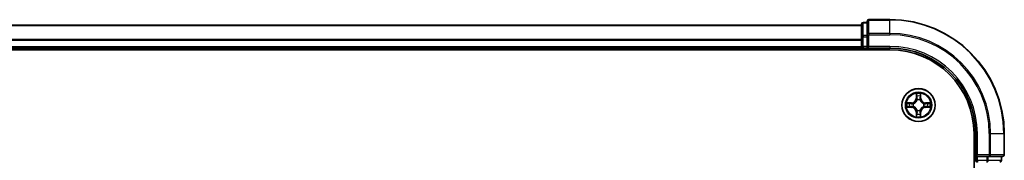
# Model space of a CAD drawing. Units: millimetres. Extents: x 36 to 8307, y 20 to 1425.
# Drawn here: x 1779 to 1951, y 1228 to 1252 of the extents above; entities that cross this region are included whole.
import ezdxf

# ---------------------------------------------------------------- set-up
doc = ezdxf.new("R2010")
doc.units = ezdxf.units.MM
doc.header["$LTSCALE"] = 2.5
doc.layers.add('Visible (ISO)', color=7, linetype='Continuous', lineweight=35)
doc.layers.add('Visible Narrow (ISO)', color=7, linetype='Continuous', lineweight=25)

msp = doc.modelspace()

# ---------------------------------------------------------------- linework, layer by layer
at = {"layer": 'Visible (ISO)'}
for p, q in [((1927.075, 1252.1631), (1927.075, 1249.8226)), ((1931.075, 1252.4631), (1927.375, 1252.4631)), ((1616.075, 1251.4631), (1926.075, 1251.4631)), ((1926.075, 1251.6631), (1926.075, 1249.4217)), ((1927.075, 1251.9631), (1926.375, 1251.9631)), ((1926.075, 1249.4217), (1926.075, 1247.7631)), ((1927.075, 1249.8226), (1927.075, 1249.4217)), ((1927.075, 1247.7631), (1927.075, 1249.4217)), ((1611.075, 1247.1631), (1931.075, 1247.1631)), ((1616.075, 1247.4631), (1926.075, 1247.4631)), ((1926.075, 1247.4631), (1926.075, 1247.7631)), ((1926.075, 1247.4631), (1926.075, 1247.1631)), ((1926.375, 1247.4631), (1927.075, 1247.4631)), ((1927.075, 1247.4631), (1927.375, 1247.7631)), ((1927.075, 1247.7631), (1927.075, 1247.4631)), ((1927.075, 1247.4631), (1931.075, 1247.4631)), ((1945.775, 1232.4631), (1945.775, 1022.4631)), ((1946.075, 1232.4631), (1946.075, 1228.4631)), ((1951.075, 1228.7631), (1951.075, 1232.4631)), ((1946.375, 1228.7631), (1946.075, 1228.4631)), ((1946.075, 1228.4631), (1946.075, 1227.7631)), ((1946.075, 1228.4631), (1946.375, 1228.4631)), ((1948.0336, 1228.4631), (1946.375, 1228.4631)), ((1948.0336, 1228.4631), (1948.4345, 1228.4631)), ((1948.4345, 1228.4631), (1950.775, 1228.4631)), ((1950.575, 1227.7631), (1950.575, 1228.4631))]:
    msp.add_line(p, q, dxfattribs=at)
msp.add_circle((1936.075, 1237.4631), 2.9, dxfattribs=at)
for centre, radius, start, end in [((1927.375, 1252.1631), 0.3, 90, 180), ((1931.075, 1232.4631), 20, 0, 90), ((1926.375, 1251.6631), 0.3, 90, 180), ((1926.375, 1247.7631), 0.3, 180, 270), ((1931.075, 1232.4631), 15, 0, 90), ((1931.075, 1232.4631), 14.7, 0, 90), ((1936.075, 1237.4631), 1.2295, 102.936595, 102.938396), ((1936.075, 1237.4631), 1.2295, 100.812717, 100.813267), ((1936.075, 1237.4631), 1.2295, 79.186733, 79.187283), ((1936.075, 1237.4631), 1.2295, 77.061604, 77.063405), ((1936.075, 1237.4631), 1.2295, 169.186733, 169.187283), ((1936.075, 1237.4631), 1.2295, 190.812717, 190.813267), ((1936.075, 1237.4631), 1.2295, 167.061604, 167.063405), ((1936.075, 1237.4631), 1.2295, 192.936595, 192.938396), ((1936.075, 1237.4631), 1.2295, 12.936595, 12.938396), ((1936.075, 1237.4631), 1.2295, 347.061604, 347.063405), ((1936.075, 1237.4631), 1.2295, 10.812717, 10.813267), ((1936.075, 1237.4631), 1.2295, 349.186733, 349.187283), ((1936.075, 1237.4631), 1.2295, 257.061604, 257.063405), ((1936.075, 1237.4631), 1.2295, 259.186733, 259.187283), ((1936.075, 1237.4631), 1.2295, 280.812717, 280.813267), ((1936.075, 1237.4631), 1.2295, 282.936595, 282.938396), ((1950.775, 1228.7631), 0.3, 270, 0), ((1946.375, 1227.7631), 0.3, 180, 270), ((1950.275, 1227.7631), 0.3, 270, 0)]:
    msp.add_arc(centre, radius, start, end, dxfattribs=at)
for points, knots in [([(1935.7745, 1239.2218), (1935.7724, 1239.3032), (1935.7264, 1239.3943), (1935.6854, 1239.4839), (1935.685, 1239.4849), (1935.6846, 1239.4858)], [0, 0, 0, 0, 0.0320559737, 0.0320559737, 0.0323943032, 0.0323943032, 0.0323943032, 0.0323943032]), ([(1935.6846, 1239.4858), (1935.6848, 1239.4848), (1935.685, 1239.4837), (1935.6872, 1239.4733), (1935.6892, 1239.4639), (1935.6911, 1239.4545)], [-0.03239430317, -0.03239430317, -0.03239430317, -0.03239430317, -0.03205597372, -0.03205597372, -0.02897275834, -0.02897275834, -0.02897275834, -0.02897275834]), ([(1936.4655, 1239.4858), (1936.465, 1239.4849), (1936.4646, 1239.4839), (1936.4639, 1239.4823), (1936.4635, 1239.4817), (1936.4632, 1239.481)], [-0.000338329447, -0.000338329447, -0.000338329447, -0.000338329447, 0, 0, 0.000241517914, 0.000241517914, 0.000241517914, 0.000241517914]), ([(1936.4644, 1239.4806), (1936.4645, 1239.4813), (1936.4647, 1239.482), (1936.465, 1239.4837), (1936.4652, 1239.4848), (1936.4655, 1239.4858)], [-0.000230599076, -0.000230599076, -0.000230599076, -0.000230599076, 0, 0, 0.000338329447, 0.000338329447, 0.000338329447, 0.000338329447]), ([(1934.0575, 1237.8524), (1934.0568, 1237.8526), (1934.0561, 1237.8527), (1934.0543, 1237.8531), (1934.0533, 1237.8533), (1934.0523, 1237.8535)], [-0.000230599076, -0.000230599076, -0.000230599076, -0.000230599076, 0, 0, 0.000338329447, 0.000338329447, 0.000338329447, 0.000338329447]), ([(1934.0523, 1237.8535), (1934.0532, 1237.8531), (1934.0542, 1237.8527), (1934.0558, 1237.8519), (1934.0564, 1237.8516), (1934.0571, 1237.8513)], [-0.000338329447, -0.000338329447, -0.000338329447, -0.000338329447, 0, 0, 0.000241517914, 0.000241517914, 0.000241517914, 0.000241517914]), ([(1934.3163, 1237.1625), (1934.2349, 1237.1605), (1934.1437, 1237.1145), (1934.0542, 1237.0735), (1934.0532, 1237.0731), (1934.0523, 1237.0726)], [0, 0, 0, 0, 0.0320559737, 0.0320559737, 0.0323943032, 0.0323943032, 0.0323943032, 0.0323943032]), ([(1934.0523, 1237.0726), (1934.0533, 1237.0728), (1934.0543, 1237.0731), (1934.0648, 1237.0752), (1934.0742, 1237.0772), (1934.0836, 1237.0792)], [-0.03239430317, -0.03239430317, -0.03239430317, -0.03239430317, -0.03205597372, -0.03205597372, -0.02897275834, -0.02897275834, -0.02897275834, -0.02897275834]), ([(1937.8337, 1237.7636), (1937.9151, 1237.7657), (1938.0063, 1237.8116), (1938.0959, 1237.8527), (1938.0968, 1237.8531), (1938.0977, 1237.8535)], [0, 0, 0, 0, 0.0320559737, 0.0320559737, 0.0323943032, 0.0323943032, 0.0323943032, 0.0323943032]), ([(1938.0977, 1237.8535), (1938.0967, 1237.8533), (1938.0957, 1237.8531), (1938.0853, 1237.8509), (1938.0759, 1237.8489), (1938.0664, 1237.847)], [-0.03239430317, -0.03239430317, -0.03239430317, -0.03239430317, -0.03205597372, -0.03205597372, -0.02897275834, -0.02897275834, -0.02897275834, -0.02897275834]), ([(1938.0925, 1237.0737), (1938.0932, 1237.0736), (1938.0939, 1237.0734), (1938.0957, 1237.0731), (1938.0967, 1237.0728), (1938.0977, 1237.0726)], [-0.000230599076, -0.000230599076, -0.000230599076, -0.000230599076, 0, 0, 0.000338329447, 0.000338329447, 0.000338329447, 0.000338329447]), ([(1938.0977, 1237.0726), (1938.0968, 1237.0731), (1938.0959, 1237.0735), (1938.0943, 1237.0742), (1938.0936, 1237.0745), (1938.0929, 1237.0748)], [-0.000338329447, -0.000338329447, -0.000338329447, -0.000338329447, 0, 0, 0.000241517914, 0.000241517914, 0.000241517914, 0.000241517914]), ([(1935.6857, 1235.4455), (1935.6855, 1235.4448), (1935.6854, 1235.4441), (1935.685, 1235.4424), (1935.6848, 1235.4414), (1935.6846, 1235.4404)], [-0.000230599076, -0.000230599076, -0.000230599076, -0.000230599076, 0, 0, 0.000338329447, 0.000338329447, 0.000338329447, 0.000338329447]), ([(1935.6846, 1235.4404), (1935.685, 1235.4413), (1935.6854, 1235.4422), (1935.6862, 1235.4438), (1935.6865, 1235.4445), (1935.6868, 1235.4452)], [-0.000338329447, -0.000338329447, -0.000338329447, -0.000338329447, 0, 0, 0.000241517914, 0.000241517914, 0.000241517914, 0.000241517914]), ([(1936.3756, 1235.7044), (1936.3776, 1235.623), (1936.4236, 1235.5318), (1936.4646, 1235.4422), (1936.465, 1235.4413), (1936.4655, 1235.4404)], [0, 0, 0, 0, 0.0320559737, 0.0320559737, 0.0323943032, 0.0323943032, 0.0323943032, 0.0323943032]), ([(1936.4655, 1235.4404), (1936.4652, 1235.4414), (1936.465, 1235.4424), (1936.4628, 1235.4528), (1936.4609, 1235.4622), (1936.4589, 1235.4717)], [-0.03239430317, -0.03239430317, -0.03239430317, -0.03239430317, -0.03205597372, -0.03205597372, -0.02897275834, -0.02897275834, -0.02897275834, -0.02897275834])]:
    msp.add_open_spline(points, degree=3, knots=knots, dxfattribs=at)
for points in [[(1935.6911, 1239.4545), (1935.7097, 1239.3659), (1935.7284, 1239.2761), (1935.7293, 1239.1955)], [(1934.0836, 1237.0792), (1934.1722, 1237.0978), (1934.262, 1237.1165), (1934.3426, 1237.1174)], [(1938.0664, 1237.847), (1937.9779, 1237.8283), (1937.888, 1237.8097), (1937.8074, 1237.8088)], [(1936.4589, 1235.4717), (1936.4403, 1235.5602), (1936.4216, 1235.65), (1936.4207, 1235.7307)]]:
    msp.add_open_spline(points, degree=3, dxfattribs=at)
at = {"layer": 'Visible Narrow (ISO)'}
for p, q in [((1927.375, 1252.4631), (1927.375, 1252.3935)), ((1927.375, 1250.053), (1927.375, 1252.3935)), ((1927.375, 1252.3935), (1931.075, 1252.3935)), ((1931.075, 1252.3935), (1931.075, 1252.4631)), ((1931.075, 1250.053), (1931.075, 1252.3935)), ((1616.075, 1251.4167), (1926.075, 1251.4167)), ((1926.375, 1251.9631), (1926.375, 1251.8935)), ((1926.375, 1249.6522), (1926.375, 1251.8935)), ((1926.375, 1251.8935), (1927.075, 1251.8935)), ((1616.075, 1249.023), (1926.075, 1249.023)), ((1616.075, 1248.8694), (1926.075, 1248.8694)), ((1926.075, 1249.4217), (1926.375, 1249.4217)), ((1926.375, 1249.6522), (1926.375, 1249.4217)), ((1927.075, 1249.6522), (1926.375, 1249.6522)), ((1926.375, 1247.7631), (1926.375, 1249.4217)), ((1926.375, 1249.4217), (1927.075, 1249.4217)), ((1927.075, 1249.8226), (1927.375, 1249.8226)), ((1927.375, 1250.053), (1927.375, 1249.8226)), ((1931.075, 1250.053), (1927.375, 1250.053)), ((1927.375, 1249.8226), (1931.075, 1249.8226)), ((1927.375, 1247.7631), (1927.375, 1249.8226)), ((1931.075, 1250.053), (1931.075, 1249.8226)), ((1616.075, 1247.7631), (1926.075, 1247.7631)), ((1926.075, 1247.7631), (1926.375, 1247.7631)), ((1926.375, 1247.7631), (1926.375, 1247.4631)), ((1927.075, 1247.7631), (1926.375, 1247.7631)), ((1926.375, 1247.1631), (1926.375, 1247.4631)), ((1931.075, 1247.7631), (1927.375, 1247.7631)), ((1931.075, 1247.7631), (1931.075, 1247.4631)), ((1935.6846, 1239.4858), (1935.671, 1238.7063)), ((1935.7208, 1238.7054), (1935.671, 1238.7063)), ((1935.7208, 1238.7054), (1935.7293, 1239.1955)), ((1935.7208, 1238.7054), (1935.7934, 1238.7041)), ((1935.7448, 1239.006), (1935.7934, 1238.7041)), ((1935.8339, 1238.3794), (1935.8285, 1238.4)), ((1936.3215, 1238.4), (1936.3161, 1238.3794)), ((1936.3566, 1238.7041), (1936.4053, 1239.006)), ((1936.4293, 1238.7054), (1936.3566, 1238.7041)), ((1936.4207, 1239.1955), (1936.4293, 1238.7054)), ((1936.4293, 1238.7054), (1936.4791, 1238.7063)), ((1936.4791, 1238.7063), (1936.4655, 1239.4858)), ((1934.8318, 1237.8671), (1934.0523, 1237.8535)), ((1934.0523, 1237.0726), (1934.8318, 1237.059)), ((1934.3426, 1237.8088), (1934.8327, 1237.8173)), ((1934.8327, 1237.1088), (1934.3426, 1237.1174)), ((1934.8339, 1237.7447), (1934.532, 1237.7933)), ((1934.532, 1237.1328), (1934.8339, 1237.1815)), ((1934.8327, 1237.8173), (1934.8318, 1237.8671)), ((1934.8327, 1237.1088), (1934.8318, 1237.059)), ((1934.8327, 1237.8173), (1934.8339, 1237.7447)), ((1934.8327, 1237.1088), (1934.8339, 1237.1815)), ((1935.1381, 1237.7096), (1935.1587, 1237.7042)), ((1935.1587, 1237.222), (1935.1381, 1237.2166)), ((1935.8285, 1236.5262), (1935.8339, 1236.5468)), ((1936.3161, 1236.5468), (1936.3215, 1236.5262)), ((1936.9913, 1237.7042), (1937.0119, 1237.7096)), ((1937.0119, 1237.2166), (1936.9913, 1237.222)), ((1937.3173, 1237.8173), (1937.3161, 1237.7447)), ((1937.618, 1237.7933), (1937.3161, 1237.7447)), ((1937.3161, 1237.1815), (1937.618, 1237.1328)), ((1937.3173, 1237.1088), (1937.3161, 1237.1815)), ((1937.3173, 1237.8173), (1937.3182, 1237.8671)), ((1937.3173, 1237.8173), (1937.8074, 1237.8088)), ((1937.8074, 1237.1174), (1937.3173, 1237.1088)), ((1937.3173, 1237.1088), (1937.3182, 1237.059)), ((1938.0977, 1237.8535), (1937.3182, 1237.8671)), ((1937.3182, 1237.059), (1938.0977, 1237.0726)), ((1935.7208, 1236.2207), (1935.671, 1236.2199)), ((1935.671, 1236.2199), (1935.6846, 1235.4404)), ((1935.7208, 1236.2207), (1935.7934, 1236.222)), ((1935.7293, 1235.7307), (1935.7208, 1236.2207)), ((1935.7934, 1236.222), (1935.7448, 1235.9201)), ((1936.4053, 1235.9201), (1936.3566, 1236.222)), ((1936.4293, 1236.2207), (1936.3566, 1236.222)), ((1936.4293, 1236.2207), (1936.4207, 1235.7307)), ((1936.4293, 1236.2207), (1936.4791, 1236.2199)), ((1936.4655, 1235.4404), (1936.4791, 1236.2199)), ((1946.375, 1232.4631), (1946.075, 1232.4631)), ((1946.375, 1228.7631), (1946.375, 1232.4631)), ((1948.4345, 1232.4631), (1948.4345, 1228.7631)), ((1948.665, 1232.4631), (1948.4345, 1232.4631)), ((1948.665, 1228.7631), (1948.665, 1232.4631)), ((1948.665, 1232.4631), (1951.0055, 1232.4631)), ((1951.0055, 1232.4631), (1951.0055, 1228.7631)), ((1951.0055, 1232.4631), (1951.075, 1232.4631)), ((1948.4345, 1228.7631), (1946.375, 1228.7631)), ((1946.375, 1227.7631), (1946.375, 1228.4631)), ((1948.0336, 1228.4631), (1948.0336, 1227.7631)), ((1948.2641, 1227.7631), (1948.2641, 1228.4631)), ((1948.4345, 1228.7631), (1948.4345, 1228.4631)), ((1948.4345, 1228.7631), (1948.665, 1228.7631)), ((1951.0055, 1228.7631), (1948.665, 1228.7631)), ((1950.5055, 1228.4631), (1950.5055, 1227.7631)), ((1951.0055, 1228.7631), (1951.075, 1228.7631)), ((1946.075, 1227.7631), (1945.775, 1227.7631)), ((1946.075, 1227.7631), (1946.375, 1227.7631)), ((1946.375, 1227.7631), (1946.375, 1227.4631)), ((1948.0336, 1227.7631), (1946.375, 1227.7631)), ((1948.0336, 1227.7631), (1948.0336, 1227.4631)), ((1948.0336, 1227.7631), (1948.2641, 1227.7631)), ((1950.5055, 1227.7631), (1948.2641, 1227.7631)), ((1950.5055, 1227.7631), (1950.575, 1227.7631))]:
    msp.add_line(p, q, dxfattribs=at)
for radius in [2.8677, 2.3092, 2.1415]:
    msp.add_circle((1936.075, 1237.4631), radius, dxfattribs=at)
for centre, radius, start, end in [((1931.075, 1232.4631), 19.9305, 0, 90), ((1931.075, 1232.4631), 17.59, 0, 90), ((1931.075, 1232.4631), 17.3595, 0, 90), ((1931.075, 1232.4631), 15.3, 0, 90), ((1934.8169, 1238.7212), 0.8542, 271, 359), ((1934.8169, 1238.7212), 0.904, 271, 359), ((1936.075, 1237.4631), 2.0601, 79.074582, 100.925418), ((1936.075, 1237.4631), 1.6122, 79.692479, 100.307521), ((1936.075, 1237.4631), 0.9688, 75.258044, 104.741956), ((1936.075, 1237.4631), 0.9475, 75.258044, 104.741956), ((1937.3331, 1238.7212), 0.904, 181, 269), ((1937.3331, 1238.7212), 0.8542, 181, 269), ((1936.075, 1237.4631), 2.0601, 169.074582, 190.925418), ((1936.075, 1237.4631), 1.6122, 169.692479, 190.307521), ((1934.8169, 1236.205), 0.8542, 1, 89), ((1934.8169, 1236.205), 0.904, 1, 89), ((1936.075, 1237.4631), 0.9688, 165.258044, 194.741956), ((1936.075, 1237.4631), 0.9475, 165.258044, 194.741956), ((1936.075, 1237.4631), 0.9688, 255.258044, 284.741956), ((1936.075, 1237.4631), 0.9475, 255.258044, 284.741956), ((1937.3331, 1236.205), 0.904, 91, 179), ((1937.3331, 1236.205), 0.8542, 91, 179), ((1936.075, 1237.4631), 0.9475, 345.258044, 14.741956), ((1936.075, 1237.4631), 0.9688, 345.258044, 14.741956), ((1936.075, 1237.4631), 1.6122, 349.692479, 10.307521), ((1936.075, 1237.4631), 2.0601, 349.074582, 10.925418), ((1936.075, 1237.4631), 2.0601, 259.074582, 280.925418), ((1936.075, 1237.4631), 1.6122, 259.692479, 280.307521)]:
    msp.add_arc(centre, radius, start, end, dxfattribs=at)
for centre, major_axis, ratio, start_param, end_param in [((1927.375, 1252.1631), (-0.3, 0), 0.76822128, 4.71238898, 6.28318531), ((1926.375, 1251.6631), (-0.3, 0), 0.76822128, 4.71238898, 6.28318531), ((1926.375, 1249.4217), (-0.3, 0), 0.76822128, 4.71238898, 6.28318531), ((1927.375, 1249.8226), (-0.3, 0), 0.76822128, 4.71238898, 6.28318531), ((1935.7791, 1239.1946), (-0.05, -0.002), 0.54850665, 4.7835784, 6.17876057), ((1935.7642, 1239.396), (0.0019, 0.4402), 0.08673359, 2.04405494, 2.65931081), ((1935.7946, 1239.0052), (-0.0494, -0.008), 0.89574018, 4.73044269, 6.08586581), ((1935.8399, 1238.3567), (-0.0492, 0.0091), 0.87684642, 5.10328313, 6.10089396), ((1935.8399, 1238.3567), (-0.0477, 0.0149), 0.41070123, 4.96449783, 6.18744952), ((1935.8432, 1238.7033), (-0.0494, -0.008), 0.89572054, 4.73483766, 6.08588361), ((1936.3068, 1238.7033), (0.0494, -0.008), 0.89572054, 0.1973017, 1.54834765), ((1936.3101, 1238.3567), (0.0477, 0.0149), 0.41070123, 0.09573579, 1.31868747), ((1936.3101, 1238.3567), (0.0492, 0.0091), 0.87684641, 0.18229136, 1.17990219), ((1936.3555, 1239.0052), (0.0494, -0.008), 0.89574018, 0.19731949, 1.55274262), ((1936.3709, 1239.1946), (0.05, -0.002), 0.54850665, 0.10442473, 1.4996069), ((1936.3858, 1239.396), (0.0019, -0.4402), 0.08673359, 0.48228184, 1.09753772), ((1934.3435, 1237.759), (0.002, 0.05), 0.54850665, 0.10442473, 1.4996069), ((1934.3435, 1237.1672), (0.002, -0.05), 0.54850665, 4.7835784, 6.17876057), ((1934.1421, 1237.7739), (0.4402, 0.0019), 0.08673359, 0.48228184, 1.09753772), ((1934.1421, 1237.1523), (0.4402, -0.0019), 0.08673359, 5.18564759, 5.80090347), ((1934.5329, 1237.7435), (0.008, 0.0494), 0.89574018, 0.19731949, 1.55274262), ((1934.5329, 1237.1826), (0.008, -0.0494), 0.89574018, 4.73044269, 6.08586581), ((1934.8348, 1237.6949), (0.008, 0.0494), 0.89572054, 0.1973017, 1.54834765), ((1934.8348, 1237.2313), (0.008, -0.0494), 0.89572054, 4.73483766, 6.08588361), ((1935.1814, 1237.6982), (-0.0091, 0.0492), 0.87684641, 0.18229136, 1.17990219), ((1935.1814, 1237.2279), (-0.0091, -0.0492), 0.87684642, 5.10328313, 6.10089396), ((1935.1814, 1237.6982), (-0.0149, 0.0477), 0.41070123, 0.09573579, 1.31868747), ((1935.1814, 1237.2279), (-0.0149, -0.0477), 0.41070123, 4.96449783, 6.18744952), ((1935.8399, 1236.5695), (-0.0492, -0.0091), 0.87684641, 0.18229136, 1.17990219), ((1935.8399, 1236.5695), (-0.0477, -0.0149), 0.41070123, 0.09573579, 1.31868747), ((1936.3101, 1236.5695), (0.0477, -0.0149), 0.41070123, 4.96449783, 6.18744952), ((1936.3101, 1236.5695), (0.0492, -0.0091), 0.87684642, 5.10328313, 6.10089396), ((1936.9686, 1237.6982), (0.0091, 0.0492), 0.87684642, 5.10328313, 6.10089396), ((1936.9686, 1237.6982), (0.0149, 0.0477), 0.41070123, 4.96449783, 6.18744952), ((1936.9686, 1237.2279), (0.0149, -0.0477), 0.41070123, 0.09573579, 1.31868747), ((1936.9686, 1237.2279), (0.0091, -0.0492), 0.87684641, 0.18229136, 1.17990219), ((1937.3152, 1237.6949), (-0.008, 0.0494), 0.89572054, 4.73483766, 6.08588361), ((1937.3152, 1237.2313), (-0.008, -0.0494), 0.89572054, 0.1973017, 1.54834765), ((1938.0079, 1237.7739), (0.4402, -0.0019), 0.08673359, 2.04405494, 2.65931081), ((1937.6171, 1237.7435), (-0.008, 0.0494), 0.89574018, 4.73044269, 6.08586581), ((1937.6171, 1237.1826), (-0.008, -0.0494), 0.89574018, 0.19731949, 1.55274262), ((1938.0079, 1237.1523), (0.4402, 0.0019), 0.08673359, 3.62387449, 4.23913037), ((1937.8065, 1237.759), (-0.002, 0.05), 0.54850665, 4.7835784, 6.17876057), ((1937.8065, 1237.1672), (-0.002, -0.05), 0.54850665, 0.10442473, 1.4996069), ((1935.7642, 1235.5302), (0.0019, -0.4402), 0.08673359, 3.62387449, 4.23913037), ((1935.7791, 1235.7316), (-0.05, 0.002), 0.54850665, 0.10442473, 1.4996069), ((1935.7946, 1235.921), (-0.0494, 0.008), 0.89574018, 0.19731949, 1.55274262), ((1935.8432, 1236.2229), (-0.0494, 0.008), 0.89572054, 0.1973017, 1.54834765), ((1936.3068, 1236.2229), (0.0494, 0.008), 0.89572054, 4.73483766, 6.08588361), ((1936.3555, 1235.921), (0.0494, 0.008), 0.89574018, 4.73044269, 6.08586581), ((1936.3709, 1235.7316), (0.05, 0.002), 0.54850665, 4.7835784, 6.17876057), ((1936.3858, 1235.5302), (0.0019, 0.4402), 0.08673359, 5.18564759, 5.80090347), ((1948.4345, 1228.7631), (0, -0.3), 0.76822128, 0, 1.57079633), ((1950.775, 1228.7631), (0, -0.3), 0.76822128, 0, 1.57079633), ((1948.0336, 1227.7631), (0, -0.3), 0.76822128, 0, 1.57079633), ((1950.275, 1227.7631), (0, -0.3), 0.76822128, 0, 1.57079633)]:
    msp.add_ellipse(centre, major_axis=major_axis, ratio=ratio, start_param=start_param, end_param=end_param, dxfattribs=at)
for points, knots in [([(1935.1587, 1237.7042), (1935.2427, 1237.7315), (1935.4085, 1237.8085), (1935.6198, 1237.992), (1935.7598, 1238.1921), (1935.8134, 1238.3164), (1935.8339, 1238.3794)], [-0.174866013, -0.174866013, -0.174866013, -0.174866013, -0.145995309, -0.117124605, -0.095471577, -0.073818549, -0.073818549, -0.073818549, -0.073818549]), ([(1935.793, 1238.3734), (1935.7743, 1238.3134), (1935.7255, 1238.1953), (1935.5983, 1238.0075), (1935.4023, 1237.8399), (1935.2446, 1237.7699), (1935.1647, 1237.7451)], [0.073818549, 0.073818549, 0.073818549, 0.073818549, 0.095471577, 0.117124605, 0.145995309, 0.174866013, 0.174866013, 0.174866013, 0.174866013]), ([(1936.3161, 1238.3794), (1936.3434, 1238.2953), (1936.4204, 1238.1296), (1936.6039, 1237.9183), (1936.804, 1237.7783), (1936.9283, 1237.7247), (1936.9913, 1237.7042)], [-0.174866013, -0.174866013, -0.174866013, -0.174866013, -0.145995309, -0.117124605, -0.095471577, -0.073818549, -0.073818549, -0.073818549, -0.073818549]), ([(1936.9853, 1237.7451), (1936.9254, 1237.7637), (1936.8073, 1237.8126), (1936.6194, 1237.9398), (1936.4518, 1238.1358), (1936.3819, 1238.2934), (1936.3571, 1238.3734)], [0.073818549, 0.073818549, 0.073818549, 0.073818549, 0.095471577, 0.117124605, 0.145995309, 0.174866013, 0.174866013, 0.174866013, 0.174866013]), ([(1935.8339, 1236.5468), (1935.8066, 1236.6308), (1935.7296, 1236.7966), (1935.5461, 1237.0079), (1935.346, 1237.1478), (1935.2217, 1237.2015), (1935.1587, 1237.222)], [-0.174866013, -0.174866013, -0.174866013, -0.174866013, -0.145995309, -0.117124605, -0.095471577, -0.073818549, -0.073818549, -0.073818549, -0.073818549]), ([(1935.1647, 1237.181), (1935.2247, 1237.1624), (1935.3428, 1237.1135), (1935.5306, 1236.9863), (1935.6982, 1236.7903), (1935.7681, 1236.6327), (1935.793, 1236.5528)], [0.073818549, 0.073818549, 0.073818549, 0.073818549, 0.095471577, 0.117124605, 0.145995309, 0.174866013, 0.174866013, 0.174866013, 0.174866013]), ([(1936.9913, 1237.222), (1936.9073, 1237.1947), (1936.7415, 1237.1177), (1936.5302, 1236.9342), (1936.3903, 1236.7341), (1936.3366, 1236.6098), (1936.3161, 1236.5468)], [-0.174866013, -0.174866013, -0.174866013, -0.174866013, -0.145995309, -0.117124605, -0.095471577, -0.073818549, -0.073818549, -0.073818549, -0.073818549]), ([(1936.3571, 1236.5528), (1936.3757, 1236.6127), (1936.4246, 1236.7308), (1936.5518, 1236.9187), (1936.7478, 1237.0863), (1936.9054, 1237.1562), (1936.9853, 1237.181)], [0.073818549, 0.073818549, 0.073818549, 0.073818549, 0.095471577, 0.117124605, 0.145995309, 0.174866013, 0.174866013, 0.174866013, 0.174866013])]:
    msp.add_open_spline(points, degree=3, knots=knots, dxfattribs=at)
for points in [[(1935.7865, 1239.0492), (1935.7804, 1239.0878), (1935.7763, 1239.1482), (1935.7745, 1239.2218)], [(1935.835, 1238.7473), (1935.8188, 1238.848), (1935.8027, 1238.9486), (1935.7865, 1239.0492)], [(1935.7934, 1238.7041), (1935.8115, 1238.5977), (1935.8133, 1238.4887), (1935.793, 1238.3734)], [(1935.8285, 1238.4), (1935.8531, 1238.5211), (1935.8529, 1238.6354), (1935.835, 1238.7473)], [(1936.3151, 1238.7473), (1936.2971, 1238.6354), (1936.2969, 1238.5211), (1936.3215, 1238.4)], [(1936.3635, 1239.0492), (1936.3473, 1238.9486), (1936.3312, 1238.848), (1936.3151, 1238.7473)], [(1936.3571, 1238.3734), (1936.3367, 1238.4887), (1936.3385, 1238.5977), (1936.3566, 1238.7041)], [(1936.3756, 1239.2218), (1936.3737, 1239.1482), (1936.3696, 1239.0878), (1936.3635, 1239.0492)], [(1936.4632, 1239.481), (1936.4229, 1239.393), (1936.3776, 1239.3025), (1936.3756, 1239.2218)], [(1936.4207, 1239.1955), (1936.4217, 1239.2841), (1936.4441, 1239.3837), (1936.4644, 1239.4806)], [(1934.0571, 1237.8513), (1934.1451, 1237.811), (1934.2356, 1237.7656), (1934.3163, 1237.7636)], [(1934.3426, 1237.8088), (1934.254, 1237.8098), (1934.1544, 1237.8322), (1934.0575, 1237.8524)], [(1934.3163, 1237.7636), (1934.3899, 1237.7618), (1934.4503, 1237.7577), (1934.4889, 1237.7515)], [(1934.4889, 1237.1746), (1934.4503, 1237.1685), (1934.3899, 1237.1644), (1934.3163, 1237.1625)], [(1934.4889, 1237.7515), (1934.5895, 1237.7354), (1934.6901, 1237.7192), (1934.7908, 1237.7031)], [(1934.7908, 1237.223), (1934.6901, 1237.2069), (1934.5895, 1237.1908), (1934.4889, 1237.1746)], [(1934.7908, 1237.7031), (1934.9027, 1237.6852), (1935.017, 1237.685), (1935.1381, 1237.7096)], [(1935.1381, 1237.2166), (1935.017, 1237.2412), (1934.9027, 1237.241), (1934.7908, 1237.223)], [(1935.1647, 1237.7451), (1935.0494, 1237.7248), (1934.9404, 1237.7266), (1934.8339, 1237.7447)], [(1934.8339, 1237.1815), (1934.9404, 1237.1996), (1935.0494, 1237.2013), (1935.1647, 1237.181)], [(1935.793, 1236.5528), (1935.8133, 1236.4375), (1935.8115, 1236.3285), (1935.7934, 1236.222)], [(1935.835, 1236.1789), (1935.8529, 1236.2908), (1935.8531, 1236.405), (1935.8285, 1236.5262)], [(1936.3215, 1236.5262), (1936.2969, 1236.405), (1936.2971, 1236.2908), (1936.3151, 1236.1789)], [(1936.3566, 1236.222), (1936.3385, 1236.3285), (1936.3367, 1236.4375), (1936.3571, 1236.5528)], [(1937.3161, 1237.7447), (1937.2096, 1237.7266), (1937.1006, 1237.7248), (1936.9853, 1237.7451)], [(1936.9853, 1237.181), (1937.1006, 1237.2013), (1937.2096, 1237.1996), (1937.3161, 1237.1815)], [(1937.0119, 1237.7096), (1937.1331, 1237.685), (1937.2473, 1237.6852), (1937.3592, 1237.7031)], [(1937.3592, 1237.223), (1937.2473, 1237.241), (1937.1331, 1237.2412), (1937.0119, 1237.2166)], [(1937.3592, 1237.7031), (1937.4599, 1237.7192), (1937.5605, 1237.7354), (1937.6612, 1237.7515)], [(1937.6612, 1237.1746), (1937.5605, 1237.1908), (1937.4599, 1237.2069), (1937.3592, 1237.223)], [(1937.6612, 1237.7515), (1937.6997, 1237.7577), (1937.7602, 1237.7618), (1937.8337, 1237.7636)], [(1937.8337, 1237.1625), (1937.7602, 1237.1644), (1937.6997, 1237.1685), (1937.6612, 1237.1746)], [(1937.8074, 1237.1174), (1937.896, 1237.1164), (1937.9956, 1237.094), (1938.0925, 1237.0737)], [(1938.0929, 1237.0748), (1938.0049, 1237.1152), (1937.9145, 1237.1605), (1937.8337, 1237.1625)], [(1935.7293, 1235.7307), (1935.7283, 1235.6421), (1935.7059, 1235.5425), (1935.6857, 1235.4455)], [(1935.6868, 1235.4452), (1935.7271, 1235.5332), (1935.7724, 1235.6236), (1935.7745, 1235.7044)], [(1935.7745, 1235.7044), (1935.7763, 1235.7779), (1935.7804, 1235.8384), (1935.7865, 1235.8769)], [(1935.7865, 1235.8769), (1935.8027, 1235.9776), (1935.8188, 1236.0782), (1935.835, 1236.1789)], [(1936.3151, 1236.1789), (1936.3312, 1236.0782), (1936.3473, 1235.9776), (1936.3635, 1235.8769)], [(1936.3635, 1235.8769), (1936.3696, 1235.8384), (1936.3737, 1235.7779), (1936.3756, 1235.7044)]]:
    msp.add_open_spline(points, degree=3, dxfattribs=at)

doc.saveas('drawing.dxf')
